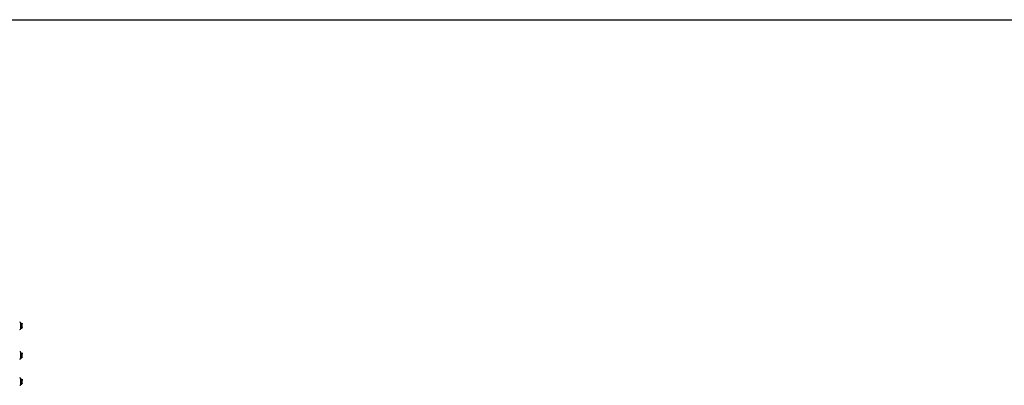
# Model space of a CAD drawing. Units: inches. Extents: x 0.3 to 10.7, y 0.4 to 8.2.
# Drawn here: x 3.2 to 5.5, y 7.3 to 8.2 of the extents above; entities that cross this region are included whole.
import ezdxf

# ---------------------------------------------------------------- set-up
doc = ezdxf.new("R2010")
doc.units = ezdxf.units.IN
doc.header["$MEASUREMENT"] = 0
doc.linetypes.add('PHANTOM', pattern=[0.5, 0.25, -0.05, 0.05, -0.05, 0.05, -0.05])
doc.layers.add('BORDER', color=7, linetype='Continuous')

msp = doc.modelspace()

# ---------------------------------------------------------------- linework, layer by layer
at = {"color": 7, "linetype": 'Continuous', "lineweight": 25}
for p, q in [((3.1578, 7.4587), (3.1578, 7.4711)), ((3.1592, 7.4708), (3.1591, 7.4708)), ((3.1607, 7.4708), (3.1607, 7.4708)), ((3.1607, 7.4706), (3.1607, 7.4708)), ((3.1583, 7.459), (3.1584, 7.459)), ((3.1599, 7.459), (3.1599, 7.459)), ((3.1578, 7.3884), (3.1578, 7.4008)), ((3.159, 7.4005), (3.1589, 7.4005)), ((3.1589, 7.4004), (3.1589, 7.4005)), ((3.1605, 7.4005), (3.1605, 7.4005)), ((3.1607, 7.4001), (3.1605, 7.4004)), ((3.1607, 7.3975), (3.1607, 7.3987)), ((3.1578, 7.3893), (3.1581, 7.3888)), ((3.1581, 7.3887), (3.1582, 7.3887)), ((3.1597, 7.3887), (3.1597, 7.3887)), ((3.1605, 7.3901), (3.1607, 7.3896)), ((3.1578, 7.3259), (3.1578, 7.3383)), ((3.1578, 7.3268), (3.1581, 7.3263)), ((3.1581, 7.3262), (3.1582, 7.3262)), ((3.159, 7.338), (3.1589, 7.338)), ((3.1589, 7.3379), (3.1589, 7.338)), ((3.1597, 7.3262), (3.1597, 7.3262)), ((3.1605, 7.338), (3.1605, 7.338)), ((3.1607, 7.3376), (3.1605, 7.3379)), ((3.1605, 7.3276), (3.1607, 7.3271)), ((3.1607, 7.335), (3.1607, 7.3362))]:
    msp.add_line(p, q, dxfattribs=at)
at = {"color": 8, "linetype": 'PHANTOM', "lineweight": 18}
for p, q in [((3.1578, 7.4589), (3.1578, 7.4711)), ((3.1578, 7.4587), (3.1578, 7.4589)), ((3.1578, 7.3915), (3.1578, 7.4008)), ((3.1578, 7.3884), (3.1578, 7.3915)), ((3.1578, 7.329), (3.1578, 7.3383)), ((3.1578, 7.3259), (3.1578, 7.329))]:
    msp.add_line(p, q, dxfattribs=at)
at = {"color": 7, "linetype": 'Continuous', "lineweight": 25, "flags": 128}
for points in [[(3.1589, 7.4004), (3.1589, 7.4004), (3.159, 7.4003), (3.159, 7.4001), (3.159, 7.3998), (3.159, 7.3994), (3.1591, 7.3988), (3.1591, 7.398), (3.1591, 7.3977), (3.1592, 7.3974), (3.1592, 7.397), (3.1592, 7.3963), (3.1593, 7.3953), (3.1593, 7.3946), (3.1593, 7.394), (3.1594, 7.393), (3.1594, 7.3921), (3.1594, 7.3917), (3.1594, 7.3913), (3.1595, 7.3908), (3.1595, 7.3904), (3.1595, 7.3898), (3.1596, 7.3893), (3.1596, 7.3889), (3.1596, 7.3889), (3.1596, 7.3888), (3.1596, 7.3888), (3.1596, 7.3888), (3.1596, 7.3888), (3.1596, 7.3888), (3.1596, 7.3888), (3.1596, 7.3888), (3.1596, 7.3888), (3.1596, 7.3888), (3.1596, 7.3888), (3.1596, 7.3888), (3.1596, 7.3888), (3.1596, 7.3888), (3.1596, 7.3888), (3.1596, 7.3888), (3.1597, 7.3887), (3.1597, 7.3887)], [(3.1589, 7.3379), (3.1589, 7.3379), (3.159, 7.3378), (3.159, 7.3376), (3.159, 7.3373), (3.159, 7.3369), (3.1591, 7.3363), (3.1591, 7.3355), (3.1591, 7.3352), (3.1592, 7.3349), (3.1592, 7.3345), (3.1592, 7.3338), (3.1593, 7.3328), (3.1593, 7.3321), (3.1593, 7.3315), (3.1594, 7.3305), (3.1594, 7.3296), (3.1594, 7.3292), (3.1594, 7.3288), (3.1595, 7.3283), (3.1595, 7.3279), (3.1595, 7.3273), (3.1596, 7.3268), (3.1596, 7.3264), (3.1596, 7.3264), (3.1596, 7.3263), (3.1596, 7.3263), (3.1596, 7.3263), (3.1596, 7.3263), (3.1596, 7.3263), (3.1596, 7.3263), (3.1596, 7.3263), (3.1596, 7.3263), (3.1596, 7.3263), (3.1596, 7.3263), (3.1596, 7.3263), (3.1596, 7.3263), (3.1596, 7.3263), (3.1596, 7.3263), (3.1596, 7.3263), (3.1597, 7.3262), (3.1597, 7.3262)]]:
    msp.add_lwpolyline(points, dxfattribs=at)
at = {"color": 7, "linetype": 'Continuous', "lineweight": 25}
for centre, radius, start, end in [((3.155, 7.4708), 0.00281, 7.1808, 90), ((3.1575, 7.4711), 0.000313, 0, 7.1808), ((3.155, 7.459), 0.00281, 270, 352.8192), ((3.1575, 7.4587), 0.000313, 352.8192, 0), ((3.155, 7.4005), 0.00281, 7.1808, 90), ((3.1575, 7.4008), 0.000313, 0, 7.1808), ((3.155, 7.3887), 0.00281, 270, 352.8192), ((3.1575, 7.3884), 0.000313, 352.8192, 0), ((3.155, 7.338), 0.00281, 7.1808, 90), ((3.155, 7.3262), 0.00281, 270, 352.8192), ((3.1575, 7.3383), 0.000313, 0, 7.1808), ((3.1575, 7.3259), 0.000313, 352.8192, 0)]:
    msp.add_arc(centre, radius, start, end, dxfattribs=at)
for points, knots in [([(3.1584, 7.4694), (3.1582, 7.4697), (3.158, 7.47), (3.1578, 7.4703), (3.1578, 7.4704)], [0, 0, 0, 0, 0.6479138, 1, 1, 1, 1]), ([(3.1584, 7.4591), (3.1584, 7.4591), (3.1583, 7.459), (3.1583, 7.4594), (3.1582, 7.4604), (3.1581, 7.4618), (3.158, 7.4634), (3.158, 7.4653), (3.1579, 7.467), (3.1578, 7.4683), (3.1578, 7.4689), (3.1578, 7.4691)], [0, 0, 0, 0, 0.0352096, 0.166109, 0.2978193, 0.4258281, 0.5523564, 0.6837763, 0.8140257, 0.9371992, 1, 1, 1, 1]), ([(3.1579, 7.4649), (3.1579, 7.4649), (3.1579, 7.4649), (3.1579, 7.4649), (3.1579, 7.4647), (3.1579, 7.4642), (3.158, 7.4633), (3.158, 7.4623), (3.1581, 7.4614), (3.1581, 7.4607), (3.1582, 7.46), (3.1582, 7.4595), (3.1583, 7.4591), (3.1583, 7.4591), (3.1583, 7.4591)], [0, 0, 0, 0, 0.000023, 0.001618, 0.015927, 0.05281, 0.159549, 0.310176, 0.402126, 0.505075, 0.619012, 0.743929, 0.879816, 1, 1, 1, 1]), ([(3.1591, 7.4708), (3.1589, 7.4705), (3.1587, 7.4701), (3.1585, 7.4697), (3.1583, 7.4695)], [0, 0, 0, 0, 0.513999, 1, 1, 1, 1]), ([(3.1591, 7.4604), (3.1591, 7.4604), (3.1591, 7.4604), (3.159, 7.4607), (3.159, 7.4611), (3.1589, 7.4616), (3.1589, 7.4623), (3.1588, 7.463), (3.1588, 7.4638), (3.1587, 7.4647), (3.1587, 7.4656), (3.1586, 7.4664), (3.1586, 7.4672), (3.1586, 7.4679), (3.1585, 7.4685), (3.1585, 7.469), (3.1584, 7.4693), (3.1584, 7.4694), (3.1584, 7.4694), (3.1584, 7.4694)], [0, 0, 0, 0, 0.0394428, 0.1037493, 0.1688209, 0.2334692, 0.2965512, 0.358019, 0.4213683, 0.4861407, 0.5511787, 0.6152975, 0.677409, 0.7394647, 0.8035497, 0.86858, 0.9333715, 0.996765, 1, 1, 1, 1]), ([(3.1591, 7.4707), (3.1591, 7.4707), (3.1591, 7.4708), (3.1591, 7.4707), (3.1591, 7.4706), (3.1592, 7.4705), (3.1592, 7.4704), (3.1592, 7.47), (3.1593, 7.4696), (3.1593, 7.4691), (3.1593, 7.4685), (3.1594, 7.4678), (3.1594, 7.4671), (3.1594, 7.4665), (3.1594, 7.4659), (3.1595, 7.4654), (3.1595, 7.4647), (3.1595, 7.4639), (3.1596, 7.4629), (3.1596, 7.4622), (3.1596, 7.4617), (3.1596, 7.4616), (3.1596, 7.4615), (3.1596, 7.4615), (3.1596, 7.4615), (3.1596, 7.4615), (3.1596, 7.4615), (3.1596, 7.4615), (3.1596, 7.4615), (3.1596, 7.4615), (3.1596, 7.4615), (3.1596, 7.4615), (3.1596, 7.4615), (3.1596, 7.4615), (3.1596, 7.4615), (3.1596, 7.4612), (3.1597, 7.4609), (3.1597, 7.4605), (3.1597, 7.4601), (3.1597, 7.4598), (3.1598, 7.4595), (3.1598, 7.4593), (3.1598, 7.4591), (3.1599, 7.4591), (3.1599, 7.4591)], [0, 0, 0, 0, 0.018135, 0.072879, 0.090951, 0.108358, 0.136689, 0.175935, 0.226975, 0.266299, 0.299056, 0.350445, 0.404273, 0.424016, 0.453803, 0.486593, 0.514714, 0.561501, 0.615277, 0.676036, 0.692344, 0.700663, 0.70276, 0.703285, 0.703318, 0.703322, 0.703324, 0.703325, 0.703326, 0.70333, 0.703338, 0.703355, 0.703427, 0.703786, 0.706374, 0.710803, 0.746916, 0.776022, 0.812482, 0.840886, 0.87256, 0.904084, 0.961294, 1, 1, 1, 1]), ([(3.1599, 7.4591), (3.1599, 7.4591), (3.1599, 7.459), (3.1598, 7.4594), (3.1598, 7.4604), (3.1597, 7.4618), (3.1596, 7.4634), (3.1595, 7.4652), (3.1595, 7.467), (3.1594, 7.4686), (3.1593, 7.4698), (3.1592, 7.4706), (3.1592, 7.4707), (3.1592, 7.4708)], [0, 0, 0, 0, 0.026695, 0.125942, 0.225802, 0.322857, 0.418789, 0.51843, 0.617183, 0.710571, 0.807362, 0.905353, 1, 1, 1, 1]), ([(3.1599, 7.4694), (3.1598, 7.4697), (3.1595, 7.4701), (3.1593, 7.4705), (3.1592, 7.4707)], [0, 0, 0, 0, 0.499865, 1, 1, 1, 1]), ([(3.1606, 7.4708), (3.1605, 7.4705), (3.1603, 7.4701), (3.16, 7.4697), (3.1599, 7.4695)], [0, 0, 0, 0, 0.514079, 1, 1, 1, 1]), ([(3.1607, 7.4604), (3.1607, 7.4604), (3.1607, 7.4603), (3.1607, 7.4604), (3.1606, 7.4605), (3.1606, 7.4609), (3.1605, 7.4613), (3.1605, 7.4619), (3.1604, 7.4626), (3.1604, 7.4634), (3.1603, 7.4642), (3.1603, 7.4651), (3.1602, 7.466), (3.1602, 7.4668), (3.1601, 7.4675), (3.1601, 7.4682), (3.1601, 7.4687), (3.16, 7.4691), (3.16, 7.4694), (3.1599, 7.4694), (3.1599, 7.4694)], [0, 0, 0, 0, 0.00057, 0.058762, 0.118792, 0.180127, 0.241666, 0.30229, 0.360978, 0.419806, 0.480515, 0.542074, 0.60336, 0.66328, 0.721449, 0.781189, 0.842391, 0.903973, 0.964808, 1, 1, 1, 1]), ([(3.1607, 7.4707), (3.1607, 7.4707), (3.1607, 7.4708), (3.1607, 7.4706), (3.1607, 7.4706)], [0, 0, 0, 0, 0.32896, 1, 1, 1, 1]), ([(3.1607, 7.4604), (3.1607, 7.4603), (3.1607, 7.4602), (3.1607, 7.4606), (3.1607, 7.4615), (3.1607, 7.4629), (3.1607, 7.4645), (3.1607, 7.4663), (3.1607, 7.468), (3.1607, 7.4692), (3.1607, 7.47), (3.1607, 7.4703), (3.1607, 7.4705), (3.1607, 7.4706)], [0, 0, 0, 0, 0.096178, 0.195235, 0.2984, 0.401592, 0.508284, 0.621167, 0.734039, 0.848396, 0.909036, 0.971435, 1, 1, 1, 1]), ([(3.1578, 7.4599), (3.1578, 7.4599), (3.158, 7.4596), (3.1582, 7.4593), (3.1583, 7.4591)], [0, 0, 0, 0, 0.262156, 1, 1, 1, 1]), ([(3.1584, 7.4591), (3.1585, 7.4593), (3.1588, 7.4597), (3.159, 7.4601), (3.1591, 7.4603)], [0, 0, 0, 0, 0.511833, 1, 1, 1, 1]), ([(3.1591, 7.4604), (3.1592, 7.4601), (3.1595, 7.4597), (3.1597, 7.4593), (3.1599, 7.4591)], [0, 0, 0, 0, 0.499854, 1, 1, 1, 1]), ([(3.1599, 7.4591), (3.1601, 7.4593), (3.1603, 7.4597), (3.1606, 7.4601), (3.1607, 7.4604)], [0, 0, 0, 0, 0.500208, 1, 1, 1, 1]), ([(3.1582, 7.3991), (3.158, 7.3994), (3.1579, 7.3996), (3.1578, 7.3998), (3.1578, 7.3998)], [0, 0, 0, 0, 0.97796, 1, 1, 1, 1]), ([(3.1582, 7.3888), (3.1582, 7.3888), (3.1581, 7.3888), (3.158, 7.3895), (3.158, 7.3906), (3.1579, 7.3922), (3.1578, 7.3936), (3.1578, 7.3945), (3.1578, 7.3947)], [0, 0, 0, 0, 0.143619, 0.332337, 0.52835, 0.722618, 0.906332, 1, 1, 1, 1]), ([(3.1589, 7.4004), (3.1588, 7.4002), (3.1585, 7.3998), (3.1583, 7.3994), (3.1581, 7.3992)], [0, 0, 0, 0, 0.5150708, 1, 1, 1, 1]), ([(3.1589, 7.3901), (3.1589, 7.3901), (3.1589, 7.3901), (3.1588, 7.3903), (3.1588, 7.3907), (3.1587, 7.3912), (3.1587, 7.3919), (3.1586, 7.3926), (3.1586, 7.3934), (3.1586, 7.3942), (3.1585, 7.3951), (3.1585, 7.3959), (3.1584, 7.3968), (3.1584, 7.3975), (3.1583, 7.3981), (3.1583, 7.3986), (3.1582, 7.3989), (3.1582, 7.3991), (3.1582, 7.3991), (3.1582, 7.3991)], [0, 0, 0, 0, 0.026204, 0.087854, 0.15139, 0.216354, 0.281584, 0.345892, 0.408187, 0.470426, 0.5347, 0.599922, 0.664905, 0.728486, 0.790144, 0.853364, 0.91818, 0.983448, 1, 1, 1, 1]), ([(3.1597, 7.3991), (3.1596, 7.3994), (3.1594, 7.3998), (3.1591, 7.4002), (3.159, 7.4004)], [0, 0, 0, 0, 0.49987, 1, 1, 1, 1]), ([(3.1597, 7.3888), (3.1597, 7.3888), (3.1597, 7.3888), (3.1596, 7.3895), (3.1595, 7.3906), (3.1595, 7.3922), (3.1594, 7.3939), (3.1593, 7.3957), (3.1592, 7.3974), (3.1592, 7.3988), (3.1591, 7.3998), (3.159, 7.4004), (3.159, 7.4004), (3.159, 7.4004)], [0, 0, 0, 0, 0.072978, 0.168873, 0.268474, 0.367189, 0.460541, 0.557294, 0.655247, 0.749857, 0.836821, 0.926852, 1, 1, 1, 1]), ([(3.1604, 7.4004), (3.1603, 7.4002), (3.1601, 7.3998), (3.1598, 7.3994), (3.1597, 7.3992)], [0, 0, 0, 0, 0.515516, 1, 1, 1, 1]), ([(3.1605, 7.3901), (3.1604, 7.3901), (3.1604, 7.3902), (3.1604, 7.3905), (3.1603, 7.3909), (3.1603, 7.3915), (3.1602, 7.3922), (3.1602, 7.393), (3.1601, 7.3938), (3.1601, 7.3946), (3.1601, 7.3955), (3.16, 7.3963), (3.16, 7.3971), (3.1599, 7.3978), (3.1599, 7.3983), (3.1598, 7.3987), (3.1598, 7.399), (3.1597, 7.3991), (3.1597, 7.3991)], [0, 0, 0, 0, 0.056105, 0.118339, 0.182565, 0.247689, 0.312524, 0.375914, 0.437452, 0.500651, 0.565397, 0.630545, 0.694904, 0.757368, 0.819255, 0.88324, 0.948301, 1, 1, 1, 1]), ([(3.1607, 7.3987), (3.1607, 7.3991), (3.1607, 7.3998), (3.1606, 7.4004), (3.1605, 7.4004), (3.1605, 7.4004)], [0, 0, 0, 0, 0.347656, 0.707575, 1, 1, 1, 1]), ([(3.1605, 7.4004), (3.1605, 7.4004), (3.1605, 7.4005), (3.1605, 7.4003), (3.1606, 7.4), (3.1606, 7.3999), (3.1606, 7.3996), (3.1606, 7.3991), (3.1607, 7.3984), (3.1607, 7.3978), (3.1607, 7.3975)], [0, 0, 0, 0, 0.051894, 0.277029, 0.367956, 0.4427, 0.498492, 0.665671, 0.83284, 1, 1, 1, 1]), ([(3.1607, 7.3987), (3.1607, 7.3991), (3.1607, 7.3996), (3.1607, 7.4), (3.1607, 7.4001), (3.1607, 7.4001), (3.1607, 7.4001)], [0, 0, 0, 0, 0.420666, 0.652351, 0.890776, 1, 1, 1, 1]), ([(3.1607, 7.3896), (3.1607, 7.3897), (3.1607, 7.3898), (3.1607, 7.3905), (3.1607, 7.3918), (3.1607, 7.3934), (3.1607, 7.395), (3.1607, 7.3962), (3.1607, 7.397), (3.1607, 7.3974), (3.1607, 7.3975)], [0, 0, 0, 0, 0.1337836, 0.2882239, 0.4516254, 0.6150129, 0.7805475, 0.8683254, 0.9586518, 1, 1, 1, 1]), ([(3.1579, 7.3904), (3.1579, 7.3904), (3.1579, 7.3904), (3.1579, 7.3903), (3.1579, 7.39), (3.158, 7.3895), (3.158, 7.389), (3.1581, 7.3888), (3.1581, 7.3887), (3.1581, 7.3887)], [0, 0, 0, 0, 0.0031139, 0.0317317, 0.1054982, 0.318975, 0.620224, 0.8041264, 1, 1, 1, 1]), ([(3.1582, 7.389), (3.1584, 7.3892), (3.1586, 7.3895), (3.1588, 7.3899), (3.1589, 7.3901)], [0, 0, 0, 0, 0.582253, 1, 1, 1, 1]), ([(3.1589, 7.3901), (3.159, 7.3898), (3.1593, 7.3894), (3.1595, 7.389), (3.1597, 7.3888)], [0, 0, 0, 0, 0.499851, 1, 1, 1, 1]), ([(3.1598, 7.389), (3.1599, 7.3892), (3.1602, 7.3895), (3.1604, 7.3899), (3.1605, 7.3901)], [0, 0, 0, 0, 0.582689, 1, 1, 1, 1]), ([(3.1582, 7.3366), (3.158, 7.3369), (3.1579, 7.3371), (3.1578, 7.3373), (3.1578, 7.3373)], [0, 0, 0, 0, 0.97795, 1, 1, 1, 1]), ([(3.1582, 7.3263), (3.1582, 7.3263), (3.1581, 7.3263), (3.158, 7.327), (3.158, 7.3281), (3.1579, 7.3297), (3.1578, 7.3311), (3.1578, 7.332), (3.1578, 7.3322)], [0, 0, 0, 0, 0.143619, 0.332336, 0.52835, 0.722617, 0.906332, 1, 1, 1, 1]), ([(3.1579, 7.3279), (3.1579, 7.3279), (3.1579, 7.3279), (3.1579, 7.3278), (3.1579, 7.3275), (3.158, 7.327), (3.158, 7.3265), (3.1581, 7.3263), (3.1581, 7.3262), (3.1581, 7.3262)], [0, 0, 0, 0, 0.003114, 0.031732, 0.105498, 0.318975, 0.620223, 0.804127, 1, 1, 1, 1]), ([(3.1589, 7.3379), (3.1588, 7.3377), (3.1585, 7.3373), (3.1583, 7.3369), (3.1581, 7.3367)], [0, 0, 0, 0, 0.515073, 1, 1, 1, 1]), ([(3.1589, 7.3276), (3.1589, 7.3276), (3.1589, 7.3276), (3.1588, 7.3278), (3.1588, 7.3282), (3.1587, 7.3287), (3.1587, 7.3294), (3.1586, 7.3301), (3.1586, 7.3309), (3.1586, 7.3317), (3.1585, 7.3326), (3.1585, 7.3334), (3.1584, 7.3343), (3.1584, 7.335), (3.1583, 7.3356), (3.1583, 7.3361), (3.1582, 7.3364), (3.1582, 7.3366), (3.1582, 7.3366), (3.1582, 7.3366)], [0, 0, 0, 0, 0.026204, 0.087854, 0.151391, 0.216354, 0.281584, 0.345893, 0.408187, 0.470425, 0.5347, 0.599922, 0.664905, 0.728485, 0.790144, 0.853364, 0.91818, 0.983448, 1, 1, 1, 1]), ([(3.1582, 7.3265), (3.1584, 7.3267), (3.1586, 7.327), (3.1588, 7.3274), (3.1589, 7.3276)], [0, 0, 0, 0, 0.582259, 1, 1, 1, 1]), ([(3.1589, 7.3276), (3.159, 7.3273), (3.1593, 7.3269), (3.1595, 7.3265), (3.1597, 7.3263)], [0, 0, 0, 0, 0.499856, 1, 1, 1, 1]), ([(3.1597, 7.3366), (3.1596, 7.3369), (3.1594, 7.3373), (3.1591, 7.3377), (3.159, 7.3379)], [0, 0, 0, 0, 0.499868, 1, 1, 1, 1]), ([(3.1597, 7.3263), (3.1597, 7.3263), (3.1597, 7.3263), (3.1596, 7.327), (3.1595, 7.3281), (3.1595, 7.3297), (3.1594, 7.3314), (3.1593, 7.3332), (3.1592, 7.3349), (3.1592, 7.3363), (3.1591, 7.3373), (3.159, 7.3379), (3.159, 7.3379), (3.159, 7.3379)], [0, 0, 0, 0, 0.072978, 0.168873, 0.268474, 0.367189, 0.460541, 0.557295, 0.655247, 0.749857, 0.836821, 0.926852, 1, 1, 1, 1]), ([(3.1604, 7.3379), (3.1603, 7.3377), (3.1601, 7.3373), (3.1598, 7.3369), (3.1597, 7.3367)], [0, 0, 0, 0, 0.515521, 1, 1, 1, 1]), ([(3.1605, 7.3276), (3.1604, 7.3276), (3.1604, 7.3277), (3.1604, 7.328), (3.1603, 7.3284), (3.1603, 7.329), (3.1602, 7.3297), (3.1602, 7.3305), (3.1601, 7.3313), (3.1601, 7.3321), (3.1601, 7.333), (3.16, 7.3338), (3.16, 7.3346), (3.1599, 7.3353), (3.1599, 7.3358), (3.1598, 7.3362), (3.1598, 7.3365), (3.1597, 7.3366), (3.1597, 7.3366)], [0, 0, 0, 0, 0.0561046, 0.1183393, 0.1825653, 0.247689, 0.3125239, 0.3759137, 0.4374519, 0.5006511, 0.5653971, 0.6305449, 0.6949043, 0.7573688, 0.819255, 0.8832398, 0.9483012, 1, 1, 1, 1]), ([(3.1598, 7.3265), (3.1599, 7.3267), (3.1602, 7.327), (3.1604, 7.3274), (3.1605, 7.3276)], [0, 0, 0, 0, 0.582695, 1, 1, 1, 1]), ([(3.1607, 7.3362), (3.1607, 7.3366), (3.1607, 7.3373), (3.1606, 7.3379), (3.1605, 7.3379), (3.1605, 7.3379)], [0, 0, 0, 0, 0.347655, 0.707575, 1, 1, 1, 1]), ([(3.1605, 7.3379), (3.1605, 7.3379), (3.1605, 7.338), (3.1605, 7.3378), (3.1606, 7.3375), (3.1606, 7.3374), (3.1606, 7.3371), (3.1606, 7.3366), (3.1607, 7.3359), (3.1607, 7.3353), (3.1607, 7.335)], [0, 0, 0, 0, 0.051894, 0.277029, 0.367956, 0.4427, 0.498492, 0.665671, 0.832839, 1, 1, 1, 1]), ([(3.1607, 7.3362), (3.1607, 7.3366), (3.1607, 7.3371), (3.1607, 7.3375), (3.1607, 7.3376), (3.1607, 7.3376), (3.1607, 7.3376)], [0, 0, 0, 0, 0.420665, 0.652351, 0.890776, 1, 1, 1, 1]), ([(3.1607, 7.3271), (3.1607, 7.3272), (3.1607, 7.3273), (3.1607, 7.328), (3.1607, 7.3293), (3.1607, 7.3309), (3.1607, 7.3325), (3.1607, 7.3337), (3.1607, 7.3345), (3.1607, 7.3349), (3.1607, 7.335)], [0, 0, 0, 0, 0.133784, 0.288224, 0.451625, 0.615013, 0.780548, 0.868325, 0.958652, 1, 1, 1, 1])]:
    msp.add_open_spline(points, degree=3, knots=knots, dxfattribs=at)
at = {"layer": 'BORDER'}
msp.add_line((0.3299, 8.1921), (10.6299, 8.1921), dxfattribs=at)

doc.saveas('drawing.dxf')
